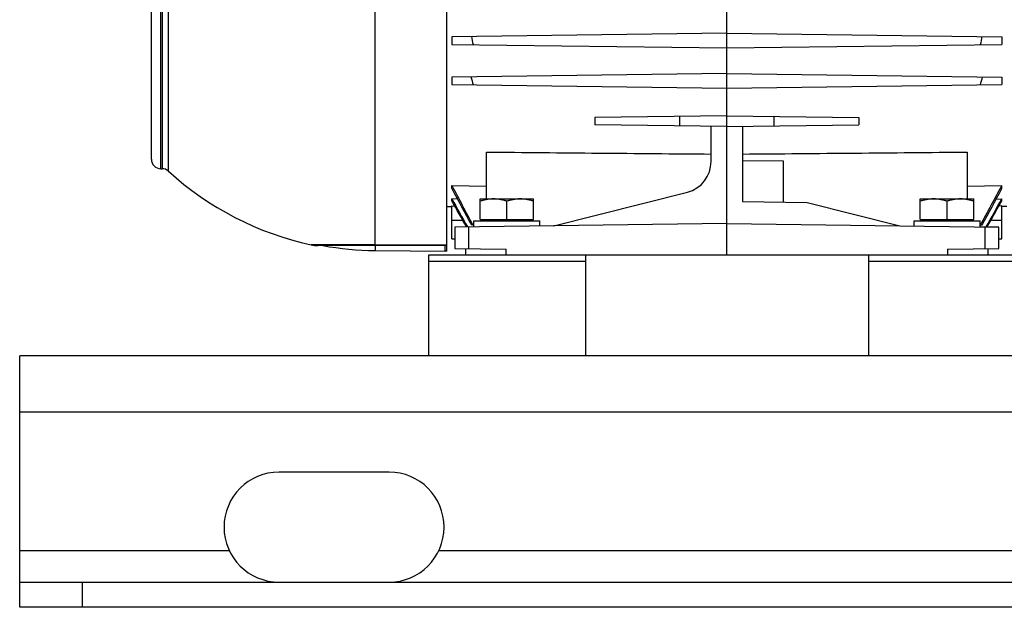
# Model space of a CAD drawing. Units: millimetres. Extents: x -1514 to 2593, y -941 to 1148.
# Drawn here: x 724 to 1037, y -111 to 75 of the extents above; entities that cross this region are included whole.
import ezdxf

# ---------------------------------------------------------------- set-up
doc = ezdxf.new("R2010")
doc.units = ezdxf.units.MM
doc.header["$LTSCALE"] = 19.36
doc.layers.get('0').update_dxf_attribs({"linetype": 'CONTINUOUS'})
doc.layers.add('02___PRT_ALL_AXES', color=7, linetype='CONTINUOUS')

msp = doc.modelspace()

# ---------------------------------------------------------------- linework, layer by layer
at = {"color": 7, "linetype": 'CONTINUOUS'}
for p, q in [((859.75, 1.89), (859.75, 199.89)), ((765.75, 31.11), (765.75, 170.16)), ((948.8, 0.64), (948.8, 90.64)), ((948.8, 71.19), (861.3, 70.04)), ((861.3, 70.04), (861.3, 67.63)), ((948.8, 71.19), (1036.3, 70.04)), ((1036.3, 70.04), (1036.3, 67.63)), ((861.3, 67.63), (948.8, 66.49)), ((948.8, 66.49), (1036.3, 67.63)), ((948.8, 58.39), (861.3, 57.24)), ((861.3, 57.24), (861.3, 54.83)), ((948.8, 58.39), (1036.3, 57.24)), ((1036.3, 57.24), (1036.3, 54.83)), ((861.3, 54.83), (948.8, 53.69)), ((948.8, 53.69), (1036.3, 54.83)), ((948.8, 44.94), (906.8, 44.39)), ((906.8, 44.39), (906.8, 42.09)), ((933.8, 44.74), (933.8, 41.73)), ((948.8, 44.94), (990.8, 44.39)), ((963.8, 44.74), (963.8, 41.73)), ((990.8, 44.39), (990.8, 42.09)), ((948.8, 41.54), (906.8, 42.09)), ((943.8, 30.36), (943.8, 41.6)), ((948.8, 41.54), (990.8, 42.09)), ((953.8, 41.6), (953.8, 17.64)), ((872.3, 18.51), (872.3, 33.39)), ((1025.3, 33.39), (1025.3, 18.51)), ((966.8, 30.47), (953.8, 30.64)), ((966.8, 17.47), (966.8, 30.47)), ((768.72, 28.11), (769.14, 28.11)), ((861.3, 21.76), (861.3, 22.74)), ((861.3, 22.74), (872.3, 22.59)), ((1025.3, 22.59), (1036.3, 22.74)), ((1036.3, 21.76), (1036.3, 22.74)), ((893.8, 9.92), (936.25, 20.66)), ((859.75, 16.06), (861.3, 16.03)), ((861.3, 17.93), (861.3, 18.48)), ((863.08, 18.45), (861.3, 18.48)), ((861.3, 5.78), (861.3, 16.24)), ((861.3, 16.24), (862.26, 16.22)), ((870.35, 11.91), (870.35, 18.51)), ((870.35, 18.51), (887.35, 18.51)), ((878.85, 11.91), (878.85, 17.75)), ((887.35, 11.91), (887.35, 18.51)), ((953.8, 17.64), (974.36, 17.37)), ((974.36, 17.37), (1003.8, 9.92)), ((1010.35, 11.91), (1010.35, 18.51)), ((1010.35, 18.51), (1027.35, 18.51)), ((1018.85, 11.91), (1018.85, 17.75)), ((1027.35, 11.91), (1027.35, 18.51)), ((1034.52, 18.45), (1036.3, 18.48)), ((1036.3, 16.24), (1035.34, 16.22)), ((1036.3, 17.93), (1036.3, 18.48)), ((1036.3, 5.78), (1036.3, 16.24)), ((1037.85, 16.06), (1036.3, 16.03)), ((948.8, 10.64), (862.3, 9.51)), ((868.35, 9.61), (862.3, 9.51)), ((862.3, 9.51), (862.3, 2.77)), ((868.35, 10.19), (867.56, 10.2)), ((868.35, 9.58), (868.35, 11.51)), ((868.35, 11.51), (889.35, 11.51)), ((870.35, 11.91), (887.35, 11.91)), ((870.75, 11.51), (870.75, 11.91)), ((886.95, 11.51), (886.95, 11.91)), ((889.35, 9.86), (889.35, 11.51)), ((948.8, 10.64), (1035.3, 9.51)), ((1008.35, 9.86), (1008.35, 11.51)), ((1008.35, 11.51), (1029.35, 11.51)), ((1010.35, 11.91), (1027.35, 11.91)), ((1010.75, 11.51), (1010.75, 11.91)), ((1026.95, 11.51), (1026.95, 11.91)), ((1029.35, 9.58), (1029.35, 11.51)), ((1029.35, 10.19), (1030.04, 10.2)), ((1035.3, 9.51), (1029.35, 9.61)), ((1035.3, 2.77), (1035.3, 9.51)), ((859.75, 3.64), (818.73, 3.64)), ((859.25, 1.89), (859.25, 3.64)), ((861.3, 5.78), (862.3, 5.77)), ((1035.3, 5.77), (1036.3, 5.78)), ((836.89, 2.09), (859.25, 1.89)), ((859.75, 1.89), (859.25, 1.89)), ((862.3, 2.77), (878.63, 2.56)), ((865.72, 2.73), (865.72, 0.64)), ((997.73, 0.64), (899.98, 0.64)), ((1018.97, 2.56), (1035.3, 2.77)), ((1031.88, 2.73), (1031.88, 0.64)), ((723.85, -111.36), (723.85, -103.36)), ((1523.85, -111.36), (723.85, -111.36))]:
    msp.add_line(p, q, dxfattribs=at)
at = {"color": 9, "linetype": 'CONTINUOUS'}
for p, q in [((768.72, 28.11), (768.72, 173.16)), ((769.14, 173.17), (769.14, 28.11)), ((771.14, 27.33), (771.14, 173.95)), ((864.85, 11.64), (861.3, 11.64)), ((866.74, 2.71), (866.74, 9.56)), ((1030.86, 9.56), (1030.86, 2.71)), ((1036.3, 11.64), (1032.75, 11.64)), ((836.89, 3.87), (816.6, 3.87)), ((836.89, 3.87), (859.75, 3.89)), ((836.89, 3.64), (836.89, 2.09)), ((878.63, 0.64), (878.63, 2.56)), ((1018.97, 2.56), (1018.97, 0.64)), ((1523.85, -49.36), (723.85, -49.36)), ((743.85, -111.36), (743.85, -103.36))]:
    msp.add_line(p, q, dxfattribs=at)
at = {"color": 3, "linetype": 'CONTINUOUS'}
for p, q in [((723.85, -103.36), (723.85, -31.36)), ((1523.85, -31.36), (723.85, -31.36)), ((723.85, -103.36), (1523.85, -103.36))]:
    msp.add_line(p, q, dxfattribs=at)
at = {"color": 7, "linetype": 'CONTINUOUS'}
for centre, radius, start, end in [((1060.3, 105.96), 196.04, 190.5339, 191.3017), ((837.3, 105.96), 196.04, 348.6983, 349.4661), ((1094.45, 117.38), 234.84, 194.8174, 195.4691), ((803.15, 117.38), 234.84, 344.5309, 345.1826), ((768.75, 31.11), 3, 180, 269.5), ((933.8, 30.36), 10, 284.2039, 360), ((769.12, 25.11), 3, 47.7392, 89.5), ((837.75, 100.64), 99.05, 227.7392, 257.6697), ((2422.64, 855.79), 1769.68, 208.08213, 208.54328), ((-525.04, 855.79), 1769.68, 331.45672, 331.91787), ((2545.28, 926.23), 1911.5, 208.24029, 208.63419), ((-647.68, 926.23), 1911.5, 331.36581, 331.75971), ((5015.25, 2351.87), 4764.46, 209.32417, 209.44708), ((-3296.5, 2452.54), 4969.69, 330.55598, 330.67381), ((818.73, 13.64), 10, 257.6697, 270), ((837.75, 100.64), 98.55, 259.811, 269.5)]:
    msp.add_arc(centre, radius, start, end, dxfattribs=at)
at = {"color": 9, "linetype": 'CONTINUOUS'}
for points, knots in [([(836.89, 3.87), (836.89, 5.52), (836.89, 8.33), (836.89, 12.51), (836.89, 16.6), (836.89, 21.31), (836.89, 26.58), (836.89, 32.38), (836.89, 38.67), (836.89, 44.2), (836.89, 48.84), (836.89, 52.46), (836.89, 56.16), (836.89, 59.95), (836.89, 63.81), (836.89, 67.73), (836.89, 71.04), (836.89, 73.72), (836.89, 75.74), (836.89, 77.78), (836.89, 79.83), (836.89, 81.88), (836.89, 83.95), (836.89, 85.67), (836.89, 87.05), (836.89, 88.09), (836.89, 89.14), (836.89, 90.18), (836.89, 91.05), (836.89, 91.74), (836.89, 92.27), (836.89, 92.79), (836.89, 93.31), (836.89, 93.84), (836.89, 94.36), (836.89, 94.88), (836.89, 95.32), (836.89, 95.62), (836.89, 95.8), (836.89, 95.97), (836.89, 96.19), (836.89, 96.41), (836.89, 96.59), (836.89, 96.72), (836.89, 96.85), (836.89, 96.98), (836.89, 97.11), (836.89, 97.24), (836.89, 97.37), (836.89, 97.48), (836.89, 97.57), (836.89, 97.63), (836.89, 97.7), (836.89, 97.77), (836.89, 97.82), (836.89, 97.86), (836.89, 97.91), (836.89, 97.96), (836.9, 98.03), (836.9, 98.09), (836.9, 98.18), (836.9, 98.29), (836.89, 98.4), (836.89, 98.49), (836.88, 98.55), (836.88, 98.62), (836.88, 98.68), (836.89, 98.75), (836.89, 98.81), (836.9, 98.88), (836.9, 98.97), (836.91, 99.07), (836.91, 99.21), (836.91, 99.32), (836.91, 99.4), (836.9, 99.47), (836.89, 99.53), (836.88, 99.6), (836.87, 99.66), (836.86, 99.73), (836.85, 99.79), (836.84, 99.88), (836.83, 99.99), (836.82, 100.12), (836.83, 100.25), (836.83, 100.36), (836.84, 100.45), (836.86, 100.51), (836.87, 100.57), (836.88, 100.62), (836.89, 100.64)], [0, 0, 0, 0, 0.051162, 0.087061, 0.129511, 0.178208, 0.232803, 0.292902, 0.358076, 0.427856, 0.464318, 0.501741, 0.540058, 0.579201, 0.619099, 0.659681, 0.700873, 0.721675, 0.742602, 0.763645, 0.784793, 0.806038, 0.82737, 0.848779, 0.85951, 0.870256, 0.881017, 0.891791, 0.902577, 0.907975, 0.913375, 0.918777, 0.924182, 0.929588, 0.934997, 0.940408, 0.94582, 0.948526, 0.94988, 0.951233, 0.953941, 0.956648, 0.958002, 0.959356, 0.960711, 0.962065, 0.963419, 0.964773, 0.966128, 0.967482, 0.968159, 0.968836, 0.969514, 0.970192, 0.970869, 0.971207, 0.971546, 0.972223, 0.9729, 0.973578, 0.974255, 0.97561, 0.976965, 0.977642, 0.97832, 0.978997, 0.979675, 0.980352, 0.98103, 0.981707, 0.982384, 0.983739, 0.985094, 0.986449, 0.987127, 0.987804, 0.988482, 0.989159, 0.989837, 0.990514, 0.991192, 0.991869, 0.993224, 0.99458, 0.995935, 0.99729, 0.997967, 0.998645, 0.999322, 1, 1, 1, 1]), ([(836.89, 3.87), (836.89, 3.85), (836.9, 3.82), (836.91, 3.77), (836.92, 3.73), (836.93, 3.7), (836.94, 3.67), (836.95, 3.66), (836.96, 3.65), (836.96, 3.64), (836.97, 3.64), (836.97, 3.64), (836.97, 3.64)], [0, 0, 0, 0, 0.21615, 0.404976, 0.566621, 0.701367, 0.809765, 0.892982, 0.925966, 0.953974, 0.978091, 1, 1, 1, 1])]:
    msp.add_open_spline(points, degree=3, knots=knots, dxfattribs=at)
at = {"color": 7, "linetype": 'CONTINUOUS'}
for points, knots in [([(872.3, 33.39), (884.22, 33.28), (908.05, 33.07), (931.88, 32.86), (943.8, 32.76)], [0, 0, 0, 0, 0.5, 1, 1, 1, 1]), ([(953.8, 32.76), (965.72, 32.86), (989.55, 33.07), (1013.38, 33.28), (1025.3, 33.39)], [0, 0, 0, 0, 0.5, 1, 1, 1, 1]), ([(874.6, 18.51), (874.24, 18.51), (873.52, 18.47), (872.45, 18.32), (871.39, 18.07), (870.7, 17.86), (870.35, 17.75)], [0, 0, 0, 0, 0.248843, 0.498242, 0.748576, 1, 1, 1, 1]), ([(878.85, 17.75), (878.51, 17.86), (877.81, 18.07), (876.75, 18.32), (875.68, 18.47), (874.96, 18.51), (874.6, 18.51)], [0, 0, 0, 0, 0.251423, 0.501757, 0.751155, 1, 1, 1, 1]), ([(883.1, 18.51), (882.74, 18.51), (882.02, 18.47), (880.95, 18.32), (879.89, 18.07), (879.2, 17.86), (878.85, 17.75)], [0, 0, 0, 0, 0.248843, 0.498242, 0.748576, 1, 1, 1, 1]), ([(887.35, 17.75), (887.01, 17.86), (886.31, 18.07), (885.25, 18.32), (884.18, 18.47), (883.46, 18.51), (883.1, 18.51)], [0, 0, 0, 0, 0.251423, 0.501757, 0.751155, 1, 1, 1, 1]), ([(1014.6, 18.51), (1014.24, 18.51), (1013.52, 18.47), (1012.45, 18.32), (1011.39, 18.07), (1010.7, 17.86), (1010.35, 17.75)], [0, 0, 0, 0, 0.248843, 0.498242, 0.748576, 1, 1, 1, 1]), ([(1018.85, 17.75), (1018.51, 17.86), (1017.81, 18.07), (1016.75, 18.32), (1015.68, 18.47), (1014.96, 18.51), (1014.6, 18.51)], [0, 0, 0, 0, 0.251423, 0.501757, 0.751155, 1, 1, 1, 1]), ([(1023.1, 18.51), (1022.74, 18.51), (1022.02, 18.47), (1020.95, 18.32), (1019.89, 18.07), (1019.2, 17.86), (1018.85, 17.75)], [0, 0, 0, 0, 0.248843, 0.498242, 0.748576, 1, 1, 1, 1]), ([(1027.35, 17.75), (1027.01, 17.86), (1026.31, 18.07), (1025.25, 18.32), (1024.18, 18.47), (1023.46, 18.51), (1023.1, 18.51)], [0, 0, 0, 0, 0.251423, 0.501757, 0.751155, 1, 1, 1, 1]), ([(1031.58, 9.57), (1032.37, 10.96), (1033.94, 13.75), (1035.52, 16.53), (1036.3, 17.93)], [0, 0, 0, 0, 0.5, 1, 1, 1, 1])]:
    msp.add_open_spline(points, degree=3, knots=knots, dxfattribs=at)
msp.add_open_spline([(866.02, 9.57), (864.44, 12.35), (862.87, 15.14), (861.3, 17.93)], degree=3, dxfattribs=at)
at = {"layer": '02___PRT_ALL_AXES', "color": 7, "linetype": 'CONTINUOUS'}
for p, q in [((853.85, 0.64), (853.85, -31.36)), ((899.98, 0.64), (853.85, 0.64)), ((903.85, 0.64), (903.85, -31.36)), ((993.85, 0.64), (993.85, -31.36)), ((1043.85, 0.64), (997.73, 0.64)), ((903.85, -1.36), (853.85, -1.36)), ((1043.85, -1.36), (993.85, -1.36))]:
    msp.add_line(p, q, dxfattribs=at)
at = {"layer": '02___PRT_ALL_AXES', "color": 3, "linetype": 'CONTINUOUS'}
msp.add_line((841.35, -68.36), (806.35, -68.36), dxfattribs=at)
at = {"layer": '02___PRT_ALL_AXES', "color": 9, "linetype": 'CONTINUOUS'}
for p, q in [((790.54, -93.36), (723.85, -93.36)), ((1390.54, -93.36), (857.16, -93.36))]:
    msp.add_line(p, q, dxfattribs=at)
at = {"layer": '02___PRT_ALL_AXES', "color": 3, "linetype": 'CONTINUOUS'}
for centre, start, end in [((806.35, -85.86), 90, 270), ((841.35, -85.86), 270, 90)]:
    msp.add_arc(centre, 17.5, start, end, dxfattribs=at)

doc.saveas('drawing.dxf')
